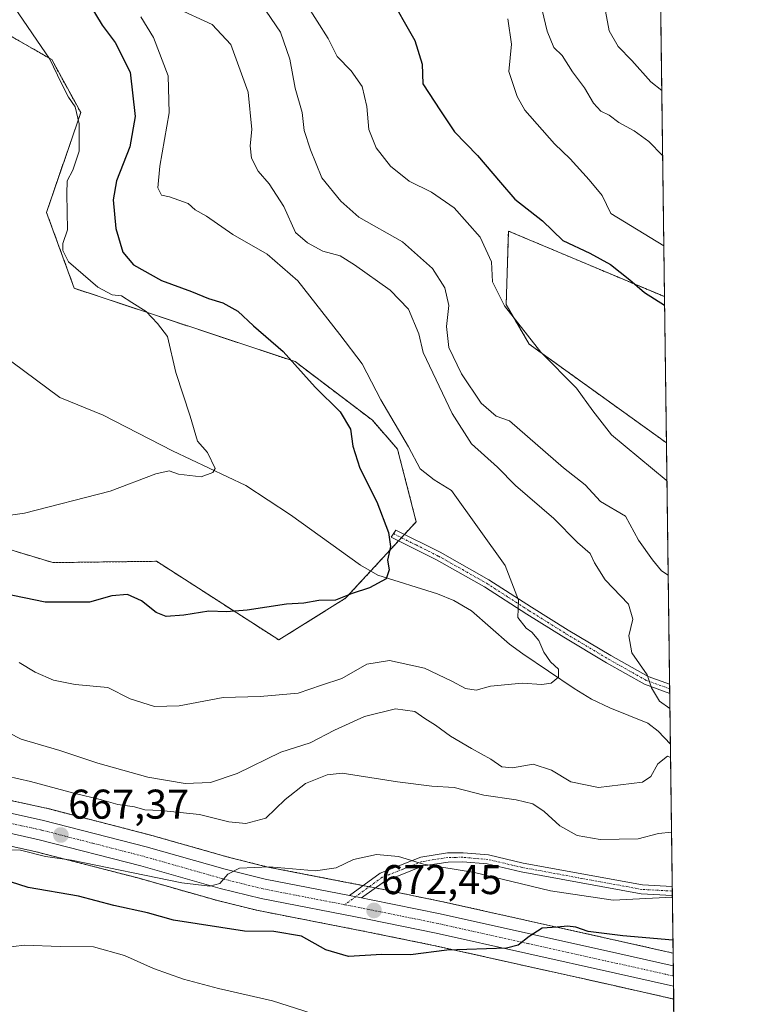
# Model space of a CAD drawing. Units: metres. Extents: x 586982 to 590423, y 4728979 to 4731336.
# Drawn here: x 590249 to 590423, y 4730289 to 4730527 of the extents above; entities that cross this region are included whole.
import ezdxf
from ezdxf.enums import TextEntityAlignment as Align

# ---------------------------------------------------------------- set-up
doc = ezdxf.new("R2010")
doc.units = ezdxf.units.M
doc.header["$MEASUREMENT"] = 0
doc.linetypes.add('TRAZO_Y_PUNTO', pattern=[1, 0.5, -0.25, 0, -0.25])
doc.linetypes.add('TRAZOS', pattern=[0.75, 0.5, -0.25])
for name, color, linetype, lineweight in [('Arbolado forestal', 92, 'TRAZOS', 0), ('Arbolado forestal CxS', 92, 'Continuous', 0), ('Camino', 19, 'Continuous', 0), ('Camino Cxs', 19, 'Continuous', 0), ('Camino eje', 39, 'TRAZO_Y_PUNTO', 13), ('Carretera de calzada única', 19, 'Continuous', 13), ('Carretera de calzada única Cxs', 19, 'Continuous', 13), ('Carretera de calzada única eje', 19, 'TRAZO_Y_PUNTO', 0), ('Carátula', 7, 'Continuous', 5), ('Comarca CxS', 133, 'Continuous', 0), ('Comunidad Autónoma CxS', 142, 'Continuous', 0), ('Corriente natural lineal', 142, 'Continuous', 13), ('Cultivos herbáceos CxS', 92, 'Continuous', 0), ('Curva de nivel maestra', 36, 'Continuous', 30), ('Curva de nivel normal', 36, 'Continuous', 0), ('Entidad de ámbito territorial CxS', 92, 'Continuous', 0), ('Municipio CxS', 142, 'Continuous', 0), ('Núcleo urbano', 19, 'Continuous', 0), ('Núcleo urbano CxS', 19, 'Continuous', 0), ('Provincia CxS', 1, 'Continuous', 0), ('Punto de cota en terreno', 7, 'Continuous', 0), ('Rótulo de punto de cota en terreno', 19, 'Continuous', 0)]:
    doc.layers.add(name, color=color, linetype=linetype, lineweight=lineweight)
doc.styles.add('Arial', font='txt', dxfattribs={"height": 0.2})

# ---------------------------------------------------------------- blocks, each defined once
blk = doc.blocks.new('*U150')
at = {"layer": 'Cultivos herbáceos CxS', "color": 92, "linetype": 'Continuous', "lineweight": 0}
blk.add_polyline3d([(590227.27, 4730533.6, 642.05), (590256.4, 4730516.93, 644.86), (590263.4, 4730504.14, 645.09), (590255.17, 4730480.07, 642.66), (590261.85, 4730461.78, 643.05), (590315.1, 4730444.1, 649.91), (590333.76, 4730429.97, 652.29), (590339.83, 4730422.97, 652.79), (590344.32, 4730405.49, 651.43), (590327.29, 4730387.06, 650.08), (590311.19, 4730377, 651.26), (590281.7, 4730395.96, 647.25), (590256.7, 4730395.64, 646.96), (590222.19, 4730406.04, 645.03)], dxfattribs=at)
blk = doc.blocks.new('*U152')
at = {"layer": 'Arbolado forestal CxS', "color": 92, "linetype": 'Continuous', "lineweight": 0}
for points in [[(590401.88, 4730638.29, 708.1), (590404.21, 4730459.76, 675.3), (590366.56, 4730475.58, 671.7), (590366.47, 4730472.77, 671.24), (590366.41, 4730470.44, 670.99), (590366.04, 4730457.85, 669.98), (590371.56, 4730448.32, 669.74), (590404.67, 4730424.52, 671.45), (590406.28, 4730301.49, 676.55), (590394.08, 4730304.24, 675.49), (590350.77, 4730313.87, 673.13), (590334.07, 4730317.28, 671.59), (590331.73, 4730317.74, 671.58), (590328.8, 4730318.31, 671.47), (590308.57, 4730322.25, 669.72), (590299, 4730324.63, 669.2), (590279.99, 4730330.02, 667.71), (590279.92, 4730330.04, 667.7), (590255.21, 4730336.4, 666.65), (590255.1, 4730336.42, 666.65), (590245.35, 4730338.56, 666.56)], [(590222.19, 4730406.04, 645.03), (590256.7, 4730395.64, 646.96), (590281.7, 4730395.96, 647.25), (590311.19, 4730377, 651.26), (590327.29, 4730387.06, 650.08), (590344.32, 4730405.49, 651.43), (590339.83, 4730422.97, 652.79), (590333.76, 4730429.97, 652.29), (590315.1, 4730444.1, 649.91), (590261.85, 4730461.78, 643.05), (590255.17, 4730480.07, 642.66), (590263.4, 4730504.14, 645.09), (590256.4, 4730516.93, 644.86), (590227.27, 4730533.6, 642.05)], [(590243.17, 4730328.02, 667.83), (590252.65, 4730325.92, 669.05), (590277.16, 4730319.62, 670.26), (590296.19, 4730314.22, 671.45), (590296.29, 4730314.2, 671.46), (590306.17, 4730311.76, 671.71), (590306.32, 4730311.73, 671.71), (590331.96, 4730306.73, 673.05), (590348.53, 4730303.36, 674.55), (590391.74, 4730293.73, 677.66), (590405.72, 4730290.59, 678.47), (590406.42, 4730290.43, 678.52), (590407.42, 4730214.12, 709.11)]]:
    blk.add_polyline3d(points, dxfattribs=at)
blk = doc.blocks.new('*U161')
at = {"layer": 'Cultivos herbáceos CxS', "color": 92, "linetype": 'Continuous', "lineweight": 0}
blk.add_polyline3d([(590404.21, 4730459.76, 675.3), (590404.67, 4730424.52, 671.45), (590371.56, 4730448.32, 669.74), (590366.04, 4730457.85, 669.98), (590366.41, 4730470.44, 670.99), (590366.47, 4730472.77, 671.24), (590366.56, 4730475.58, 671.7), (590404.21, 4730459.76, 675.3)], close=True, dxfattribs=at)
blk = doc.blocks.new('*U176')
at = {"layer": 'Curva de nivel normal', "color": 36, "linetype": 'Continuous', "lineweight": 0}
for points in [[(590317.78, 4730530.32, 670), (590323.08, 4730522.03, 670), (590325.28, 4730517.67, 670), (590328.62, 4730514.24, 670), (590331.32, 4730510.42, 670), (590332.38, 4730505.59, 670), (590332.89, 4730500.02, 670), (590334.63, 4730495.66, 670), (590338.13, 4730491.2, 670), (590342.61, 4730487.59, 670), (590348, 4730484.98, 670), (590353.5, 4730481.14, 670), (590359.76, 4730474.08, 670), (590362.49, 4730468.14, 670), (590362.71, 4730463.36, 670), (590365.58, 4730457.56, 670), (590374.42, 4730446.4, 670), (590383.01, 4730437.67, 670), (590386.91, 4730432.24, 670), (590391.42, 4730426.42, 670), (590404.65, 4730415.5, 670), (590404.79, 4730415.36, 670)], [(590406.1, 4730314.95, 670), (590391.83, 4730314.29, 670), (590376.73, 4730316.5, 670), (590358.42, 4730320.94, 670), (590346.07, 4730322.93, 670), (590340.02, 4730324.78, 670), (590334.73, 4730325.28, 670), (590329.19, 4730324.09, 670), (590325.03, 4730322.07, 670), (590320.01, 4730321.34, 670), (590308.9, 4730322.27, 670), (590301.67, 4730321.98, 670), (590298.9, 4730320.53, 670), (590296.98, 4730318.3, 670), (590294.54, 4730317.64, 670), (590287.79, 4730318.47, 670), (590261.21, 4730323.9, 670), (590254.88, 4730324.79, 670), (590248.88, 4730326.28, 670), (590241.84, 4730326.57, 670)]]:
    blk.add_polyline3d(points, dxfattribs=at)
blk = doc.blocks.new('*U186')
at = {"layer": 'Curva de nivel normal', "color": 36, "linetype": 'Continuous', "lineweight": 0}
for points in [[(590404.05, 4730472.02, 680), (590391.26, 4730479.84, 680), (590389.17, 4730484.12, 680), (590386.03, 4730487.93, 680), (590381.48, 4730492.98, 680), (590377.67, 4730496.6, 680), (590370.54, 4730504.76, 680), (590368.64, 4730507.99, 680), (590366.7, 4730514.01, 680), (590367.29, 4730520.6, 680), (590366.44, 4730526.75, 680)], [(590244.55, 4730302.8, 680), (590249.88, 4730303.44, 680), (590258.48, 4730303.1, 680), (590266.48, 4730302.97, 680), (590273.94, 4730300.9, 680), (590280.95, 4730297.79, 680), (590288.23, 4730295.19, 680), (590296.62, 4730292.95, 680), (590309.62, 4730289.96, 680), (590326.81, 4730284.54, 680)]]:
    blk.add_polyline3d(points, dxfattribs=at)
blk = doc.blocks.new('*U187')
at = {"layer": 'Curva de nivel normal', "color": 36, "linetype": 'Continuous', "lineweight": 0}
for points in [[(590405.09, 4730392.61, 665), (590403.48, 4730393.65, 665), (590401.29, 4730396.3, 665), (590397.9, 4730401.07, 665), (590394.83, 4730406.83, 665), (590388.74, 4730410.39, 665), (590385.04, 4730414.37, 665), (590379.85, 4730418.52, 665), (590366.82, 4730429.81, 665), (590363.64, 4730430.96, 665), (590360.02, 4730434.05, 665), (590355.25, 4730441.18, 665), (590352.23, 4730447.54, 665), (590351.66, 4730452.54, 665), (590352.16, 4730457.6, 665), (590351.19, 4730461.87, 665), (590348.28, 4730466.51, 665), (590340.98, 4730472.96, 665), (590330.52, 4730478.89, 665), (590326.14, 4730482.76, 665), (590321.52, 4730488.4, 665), (590318.82, 4730495.15, 665), (590317.3, 4730499.82, 665), (590316.8, 4730504.16, 665), (590315.15, 4730510.04, 665), (590313.88, 4730517.02, 665), (590311.56, 4730523.56, 665), (590308.1, 4730528.58, 665)], [(590242.76, 4730344.76, 665), (590251.32, 4730342.83, 665), (590261.74, 4730340.05, 665), (590268.39, 4730338.48, 665), (590272.38, 4730337.32, 665), (590276.41, 4730336.76, 665), (590278.88, 4730336.04, 665), (590282.71, 4730335.9, 665), (590292.07, 4730334.89, 665), (590299.16, 4730333.14, 665), (590303.24, 4730332.71, 665), (590308.05, 4730334, 665), (590312.75, 4730338.49, 665), (590317.59, 4730342.35, 665), (590322.84, 4730344.5, 665), (590326.49, 4730344.89, 665), (590339.78, 4730342.78, 665), (590348.06, 4730341.73, 665), (590353.44, 4730341.44, 665), (590360.6, 4730339.6, 665), (590368.44, 4730338.44, 665), (590372.43, 4730337.48, 665), (590375.18, 4730335.66, 665), (590378.98, 4730332.21, 665), (590383.12, 4730329.89, 665), (590388.7, 4730328.92, 665), (590397.88, 4730329.02, 665), (590402.76, 4730330.31, 665), (590405.9, 4730330.66, 665)]]:
    blk.add_polyline3d(points, dxfattribs=at)
blk = doc.blocks.new('*U194')
at = {"layer": 'Curva de nivel normal', "color": 36, "linetype": 'Continuous', "lineweight": 0}
blk.add_polyline3d([(590403.76, 4730493.82, 685), (590400.43, 4730497.2, 685), (590396.87, 4730499.74, 685), (590393.17, 4730501.78, 685), (590390.85, 4730503.55, 685), (590388.89, 4730504.47, 685), (590387.06, 4730506.44, 685), (590384.93, 4730510.08, 685), (590382, 4730513.98, 685), (590379.5, 4730517.9, 685), (590377.55, 4730519.86, 685), (590375.91, 4730523.8, 685), (590373.07, 4730535.7, 685)], dxfattribs=at)
blk = doc.blocks.new('*U198')
at = {"layer": 'Curva de nivel normal', "color": 36, "linetype": 'Continuous', "lineweight": 0}
for points in [[(590286.38, 4730529.43, 660), (590295.08, 4730525.35, 660), (590299.59, 4730520.56, 660), (590303.78, 4730509.07, 660), (590304.66, 4730500.08, 660), (590304.28, 4730496.1, 660), (590304.63, 4730493.18, 660), (590306.22, 4730490.04, 660), (590308.84, 4730486.98, 660), (590312.36, 4730481.51, 660), (590315.21, 4730475.22, 660), (590318.1, 4730472.74, 660), (590321.77, 4730470.74, 660), (590325.99, 4730469.64, 660), (590329.43, 4730467.41, 660), (590338.02, 4730461.33, 660), (590342.47, 4730456.78, 660), (590344.98, 4730450.8, 660), (590345.98, 4730446.26, 660), (590352.98, 4730431.62, 660), (590357.65, 4730424.25, 660), (590363.94, 4730418.66, 660), (590368.31, 4730414.26, 660), (590377.55, 4730406.29, 660), (590383.22, 4730400.48, 660), (590386.32, 4730397.87, 660), (590387.31, 4730395.55, 660), (590389.88, 4730391.48, 660), (590395.52, 4730385.63, 660), (590396.6, 4730381.99, 660), (590395.62, 4730378.02, 660), (590396.3, 4730373.86, 660), (590400.01, 4730368.59, 660), (590401.09, 4730365.45, 660), (590403.04, 4730362.2, 660), (590405.51, 4730360.43, 660)], [(590405.66, 4730348.66, 660), (590404.96, 4730349.01, 660), (590402.64, 4730347.12, 660), (590400.91, 4730344.09, 660), (590398.94, 4730342.72, 660), (590388.33, 4730341.4, 660), (590381.61, 4730342.81, 660), (590376.94, 4730345.59, 660), (590372.52, 4730347.02, 660), (590367.56, 4730346.15, 660), (590364.99, 4730346.37, 660), (590362.36, 4730348.24, 660), (590357.65, 4730350.79, 660), (590352.63, 4730353.82, 660), (590349.01, 4730356.48, 660), (590346.44, 4730358.02, 660), (590344.02, 4730359.71, 660), (590339.35, 4730360.41, 660), (590331.88, 4730358.55, 660), (590324.58, 4730355.23, 660), (590318.76, 4730352.19, 660), (590311.69, 4730349.91, 660), (590301.14, 4730344.82, 660), (590294.72, 4730342.66, 660), (590288.62, 4730342.38, 660), (590279.56, 4730343.88, 660), (590267.57, 4730347.32, 660), (590258.35, 4730350.38, 660), (590249, 4730353.09, 660), (590242.82, 4730356.21, 660)]]:
    blk.add_polyline3d(points, dxfattribs=at)
blk = doc.blocks.new('*U202')
at = {"layer": 'Curva de nivel normal', "color": 36, "linetype": 'Continuous', "lineweight": 0}
blk.add_polyline3d([(590389.96, 4730528.61, 690), (590390.9, 4730523.88, 690), (590393.07, 4730520.05, 690), (590396.35, 4730516.67, 690), (590400.89, 4730511.53, 690), (590403.56, 4730509.43, 690)], dxfattribs=at)
blk = doc.blocks.new('*U205')
at = {"layer": 'Curva de nivel maestra', "color": 36, "linetype": 'Continuous', "lineweight": 30}
for points in [[(590337.44, 4730533, 675), (590344.02, 4730521.48, 675), (590345.73, 4730515.79, 675), (590345.94, 4730511.03, 675), (590350.22, 4730504.53, 675), (590353.52, 4730499.49, 675), (590359.12, 4730493.76, 675), (590364.64, 4730487.28, 675), (590368.12, 4730483.29, 675), (590374.76, 4730478.03, 675), (590379.66, 4730473.29, 675), (590386.2, 4730470.23, 675), (590391.18, 4730467.55, 675), (590395.83, 4730463.82, 675), (590399.4, 4730460.73, 675), (590404.24, 4730457.69, 675)], [(590406.24, 4730304.64, 675), (590394.16, 4730305.65, 675), (590385.81, 4730306.74, 675), (590382.86, 4730307.74, 675), (590380.81, 4730308, 675), (590378.3, 4730307.74, 675), (590374.72, 4730307.5, 675), (590371.58, 4730305.53, 675), (590368.93, 4730303.42, 675), (590366.1, 4730302.66, 675), (590351.72, 4730302.18, 675), (590342.94, 4730301.1, 675), (590336.04, 4730301.17, 675), (590328.02, 4730300.7, 675), (590322.54, 4730302.26, 675), (590316.62, 4730305.62, 675), (590309.96, 4730306.74, 675), (590302.87, 4730306.78, 675), (590285.78, 4730309.41, 675), (590279.53, 4730311.23, 675), (590271.38, 4730312.95, 675), (590262.9, 4730315.26, 675), (590250.74, 4730317.3, 675), (590244.46, 4730319.34, 675)]]:
    blk.add_polyline3d(points, dxfattribs=at)
blk = doc.blocks.new('*U207')
at = {"layer": 'Curva de nivel maestra', "color": 36, "linetype": 'Continuous', "lineweight": 30}
blk.add_polyline3d([(590263.96, 4730532.86, 650), (590268.58, 4730525.23, 650), (590271.73, 4730521.01, 650), (590275.35, 4730513.9, 650), (590276.57, 4730503.17, 650), (590275.24, 4730495.86, 650), (590272.06, 4730487.69, 650), (590271.23, 4730483.07, 650), (590271.87, 4730476.21, 650), (590273.59, 4730470.51, 650), (590276.1, 4730467.42, 650), (590282.89, 4730463.68, 650), (590290.09, 4730460.98, 650), (590294.2, 4730459.34, 650), (590297.67, 4730458.3, 650), (590301.26, 4730456.23, 650), (590305.1, 4730452.73, 650), (590312.24, 4730446.54, 650), (590319.96, 4730437.94, 650), (590326.01, 4730432, 650), (590328.46, 4730427.79, 650), (590329.06, 4730423.72, 650), (590330.75, 4730418.41, 650), (590334.82, 4730410.27, 650), (590337.67, 4730402.9, 650), (590338.13, 4730399.54, 650), (590337.37, 4730396.26, 650), (590337.76, 4730393.87, 650), (590337.09, 4730391.75, 650), (590333.04, 4730389.56, 650), (590328.86, 4730388.2, 650), (590324.86, 4730386.62, 650), (590320.87, 4730386.48, 650), (590317.2, 4730385.86, 650), (590313.05, 4730385.66, 650), (590303.55, 4730384.19, 650), (590298.55, 4730383.76, 650), (590294.32, 4730383.94, 650), (590288.27, 4730382.99, 650), (590284.04, 4730382.68, 650), (590281.64, 4730383.62, 650), (590278.05, 4730386.42, 650), (590274.7, 4730387.94, 650), (590270.88, 4730387.64, 650), (590265.49, 4730386.14, 650), (590254.81, 4730386.11, 650), (590244.73, 4730388.23, 650)], dxfattribs=at)
blk = doc.blocks.new('5PATER')
at = {"layer": 'Carátula', "linetype": 'Continuous', "lineweight": 5}
h = blk.add_hatch(color=250, dxfattribs=at)
edge = h.paths.add_edge_path()
edge.add_ellipse((0, 0.01), major_axis=(-1.33, -1.34), ratio=0.999422, start_angle=0, end_angle=360)

msp = doc.modelspace()

# ---------------------------------------------------------------- linework, layer by layer
at = {"layer": 'Arbolado forestal', "color": 92, "linetype": 'TRAZOS', "lineweight": 0}
for points in [[(590401.88, 4730638.29, 708.1), (590402.07, 4730623.75, 706.46), (590402.08, 4730622.54, 706.25), (590402.1, 4730621.34, 706.05), (590404.21, 4730459.76, 675.3)], [(590222.19, 4730406.04, 645.03), (590256.7, 4730395.64, 646.96), (590281.7, 4730395.96, 647.25), (590311.19, 4730377, 651.26), (590327.29, 4730387.06, 650.08), (590333.37, 4730393.64, 649.21), (590340.05, 4730400.87, 650.21), (590340.77, 4730401.65, 650.33), (590341.49, 4730402.43, 650.43), (590344.32, 4730405.5, 651.43), (590339.83, 4730422.98, 652.79), (590333.76, 4730429.97, 652.29), (590315.1, 4730444.1, 649.91), (590261.85, 4730461.78, 643.05), (590255.16, 4730480.07, 642.66), (590263.4, 4730504.14, 645.09), (590256.4, 4730516.93, 644.86), (590227.27, 4730533.6, 642.05)], [(590404.21, 4730459.76, 675.3), (590366.56, 4730475.58, 671.7), (590366.47, 4730472.77, 671.24), (590366.41, 4730470.44, 670.99), (590366.03, 4730457.85, 669.98), (590371.56, 4730448.32, 669.74), (590404.67, 4730424.52, 671.45)], [(590404.67, 4730424.52, 671.45), (590405.43, 4730366.31, 660.78), (590405.44, 4730365.22, 660.66), (590405.46, 4730364.12, 660.54), (590405.62, 4730351.83, 658.39), (590406.07, 4730317.56, 669.28), (590406.08, 4730316.46, 669.68), (590406.09, 4730315.36, 670.08), (590406.28, 4730301.49, 676.55)], [(590406.28, 4730301.49, 676.55), (590394.07, 4730304.24, 675.49), (590350.77, 4730313.87, 673.13), (590334.48, 4730317.2, 671.59), (590334.07, 4730317.28, 671.59), (590333, 4730317.49, 671.58), (590331.73, 4730317.74, 671.58), (590331.54, 4730317.78, 671.58), (590328.8, 4730318.32, 671.47), (590308.57, 4730322.25, 669.72), (590299, 4730324.63, 669.2), (590279.99, 4730330.02, 667.71), (590279.92, 4730330.04, 667.7), (590255.21, 4730336.4, 666.65), (590255.1, 4730336.42, 666.65), (590245.35, 4730338.56, 666.56)], [(590243.17, 4730328.02, 667.83), (590252.65, 4730325.92, 669.05), (590277.16, 4730319.62, 670.26), (590296.19, 4730314.22, 671.45), (590296.29, 4730314.2, 671.46), (590306.17, 4730311.76, 671.71), (590306.32, 4730311.73, 671.71), (590331.96, 4730306.73, 673.05), (590348.53, 4730303.36, 674.55), (590391.73, 4730293.73, 677.66), (590405.72, 4730290.59, 678.47), (590406.42, 4730290.43, 678.52)], [(590406.42, 4730290.43, 678.52), (590407.42, 4730214.12, 709.11)]]:
    msp.add_polyline3d(points, dxfattribs=at)
at = {"layer": 'Camino', "color": 19, "linetype": 'Continuous', "lineweight": 0}
for points in [[(590405.46, 4730364.12, 660.54), (590399.41, 4730366.3, 659.55), (590390.23, 4730371.46, 657.67), (590379.91, 4730377.63, 655.7), (590371.02, 4730383.18, 655.01), (590360.78, 4730389.77, 653.43), (590349.18, 4730396.31, 651.77), (590338.31, 4730401.74, 649.95), (590339.37, 4730403.49, 650.13), (590350.14, 4730398.12, 651.94), (590361.83, 4730391.52, 653.71), (590372.12, 4730384.91, 655.23), (590380.97, 4730379.38, 655.88), (590391.25, 4730373.23, 657.72), (590400.26, 4730368.17, 659.81), (590405.43, 4730366.31, 660.78)], [(590405.43, 4730366.31, 660.78), (590405.46, 4730364.12, 660.54)], [(590328.21, 4730315.36, 671.78), (590335.6, 4730320.74, 670.93), (590345.44, 4730324.63, 669.4), (590351.86, 4730325.65, 668.83), (590355.62, 4730325.7, 668.6), (590361.75, 4730325.15, 668.11), (590370.09, 4730323.22, 668.12), (590398.87, 4730317.94, 668.88), (590406.07, 4730317.56, 669.28)], [(590406.1, 4730315.36, 670.08), (590406.09, 4730315.36, 670.08), (590398.61, 4730315.76, 669.4), (590369.64, 4730321.07, 668.77), (590361.4, 4730322.98, 668.66), (590355.54, 4730323.5, 668.94), (590352.05, 4730323.46, 669.12), (590346.02, 4730322.5, 670.04), (590336.67, 4730318.79, 671.2), (590331.16, 4730314.79, 671.98)], [(590406.07, 4730317.56, 669.28), (590406.1, 4730315.36, 670.08)], [(590331.16, 4730314.79, 671.98), (590328.21, 4730315.36, 671.78)]]:
    msp.add_polyline3d(points, dxfattribs=at)
at = {"layer": 'Camino Cxs', "color": 19, "linetype": 'Continuous', "lineweight": 0}
for points in [[(590405.43, 4730366.31, 660.78), (590405.46, 4730364.12, 660.54), (590399.41, 4730366.3, 659.55), (590390.23, 4730371.46, 657.67), (590379.91, 4730377.63, 655.7), (590371.02, 4730383.18, 655.01), (590360.78, 4730389.77, 653.43), (590349.18, 4730396.31, 651.77), (590338.31, 4730401.74, 649.95), (590339.37, 4730403.49, 650.13), (590350.14, 4730398.12, 651.94), (590361.83, 4730391.52, 653.71), (590372.12, 4730384.91, 655.23), (590380.97, 4730379.38, 655.88), (590391.25, 4730373.23, 657.72), (590400.26, 4730368.17, 659.81), (590405.43, 4730366.31, 660.78)], [(590331.16, 4730314.79, 671.98), (590328.21, 4730315.36, 671.78), (590335.6, 4730320.74, 670.93), (590345.44, 4730324.63, 669.4), (590351.86, 4730325.65, 668.83), (590355.62, 4730325.7, 668.6), (590361.75, 4730325.15, 668.11), (590370.09, 4730323.22, 668.12), (590398.87, 4730317.94, 668.88), (590406.07, 4730317.56, 669.28), (590406.1, 4730315.36, 670.08), (590406.09, 4730315.36, 670.08), (590398.61, 4730315.76, 669.4), (590369.64, 4730321.07, 668.77), (590361.4, 4730322.98, 668.66), (590355.54, 4730323.5, 668.94), (590352.05, 4730323.46, 669.12), (590346.02, 4730322.5, 670.04), (590336.67, 4730318.79, 671.2), (590331.16, 4730314.79, 671.98)]]:
    msp.add_polyline3d(points, close=True, dxfattribs=at)
at = {"layer": 'Camino eje', "color": 39, "linetype": 'TRAZO_Y_PUNTO', "lineweight": 13}
for points in [[(590338.84, 4730402.62, 650.05), (590344.28, 4730399.9, 650.96), (590349.66, 4730397.22, 651.85), (590355.46, 4730393.95, 652.64), (590361.31, 4730390.65, 653.59), (590366.45, 4730387.34, 654.51), (590371.57, 4730384.05, 655.1), (590376, 4730381.28, 655.39), (590380.44, 4730378.51, 655.76), (590390.74, 4730372.35, 657.7), (590399.84, 4730367.24, 659.69), (590405.44, 4730365.22, 660.66)], [(590406.08, 4730316.46, 669.68), (590398.74, 4730316.85, 669.14), (590384.26, 4730319.51, 668.31), (590369.87, 4730322.15, 668.44), (590361.58, 4730324.07, 668.31), (590358.51, 4730324.34, 668.56), (590355.58, 4730324.6, 668.77), (590353.84, 4730324.58, 668.86), (590351.96, 4730324.56, 668.97), (590345.73, 4730323.57, 669.58), (590341.06, 4730321.71, 670.54), (590336.14, 4730319.77, 671.07), (590333.38, 4730317.77, 671.52), (590327.05, 4730313.16, 671.98)]]:
    msp.add_polyline3d(points, dxfattribs=at)
at = {"layer": 'Carretera de calzada única', "color": 19, "linetype": 'Continuous', "lineweight": 13}
for points in [[(589938.94, 4730477.91, 643.29), (589958.39, 4730465.44, 644.76), (589972.94, 4730456.54, 645.94), (589989.26, 4730445.76, 647.38), (590052.85, 4730406.16, 651.92), (590079.12, 4730389.14, 654.05), (590090.64, 4730382.07, 655.25), (590103.32, 4730376.59, 656.15), (590114.51, 4730372.92, 656.98), (590128.62, 4730369.26, 657.84), (590146.1, 4730365.74, 659.1), (590167.8, 4730361.93, 660.64), (590177.5, 4730359.74, 661.51), (590187.55, 4730356.98, 662.4), (590192.83, 4730354.88, 662.75), (590218.44, 4730341.44, 664.65), (590224.25, 4730339.35, 665.06), (590244.71, 4730335.63, 666.51), (590254.46, 4730333.49, 667.01), (590279.17, 4730327.13, 668.46), (590298.23, 4730321.73, 669.77), (590307.92, 4730319.32, 670.42), (590328.21, 4730315.36, 671.78)], [(590406.38, 4730293.52, 677.54), (590392.39, 4730296.66, 676.92), (590349.16, 4730306.29, 673.91), (590332.55, 4730309.67, 672.41), (590306.89, 4730314.67, 670.84), (590297.01, 4730317.11, 670.39), (590277.94, 4730322.52, 669.03), (590253.35, 4730328.84, 667.35), (590243.76, 4730330.96, 666.94)], [(590331.16, 4730314.79, 671.98), (590328.21, 4730315.36, 671.78)], [(590331.16, 4730314.79, 671.98), (590333.48, 4730314.34, 672.12), (590350.14, 4730310.94, 673.34), (590393.42, 4730301.31, 676.24), (590406.32, 4730298.41, 677.39)], [(590406.32, 4730298.41, 677.39), (590406.38, 4730293.52, 677.54)]]:
    msp.add_polyline3d(points, dxfattribs=at)
at = {"layer": 'Carretera de calzada única Cxs', "color": 19, "linetype": 'Continuous', "lineweight": 13}
msp.add_polyline3d([(590244.71, 4730335.63, 666.51), (590254.46, 4730333.49, 667.01), (590279.17, 4730327.13, 668.46), (590298.23, 4730321.73, 669.77), (590307.92, 4730319.32, 670.42), (590328.21, 4730315.36, 671.78), (590328.21, 4730315.36, 671.78), (590331.16, 4730314.79, 671.98), (590333.48, 4730314.34, 672.12), (590350.14, 4730310.94, 673.34), (590393.42, 4730301.31, 676.24), (590406.32, 4730298.41, 677.39), (590406.38, 4730293.52, 677.54), (590392.39, 4730296.66, 676.92), (590349.16, 4730306.29, 673.91), (590332.55, 4730309.67, 672.41), (590306.89, 4730314.67, 670.84), (590297.01, 4730317.11, 670.39), (590277.94, 4730322.52, 669.03), (590253.35, 4730328.84, 667.35), (590243.76, 4730330.96, 666.94)], dxfattribs=at)
at = {"layer": 'Carretera de calzada única eje', "color": 19, "linetype": 'TRAZO_Y_PUNTO', "lineweight": 0}
for points in [[(590327.05, 4730313.16, 671.98), (590307.39, 4730316.99, 670.7), (590302.46, 4730318.22, 670.31), (590297.62, 4730319.42, 669.89), (590288.08, 4730322.13, 669.35), (590278.55, 4730324.83, 668.57), (590266.26, 4730327.99, 668.04), (590253.91, 4730331.17, 667.16), (590249.1, 4730332.22, 666.95), (590244.23, 4730333.29, 666.51)], [(590406.35, 4730295.97, 677.47), (590404.46, 4730296.39, 677.34), (590392.91, 4730298.98, 676.46), (590371.3, 4730303.8, 675), (590349.64, 4730308.61, 673.5), (590341.32, 4730310.31, 672.8), (590333.01, 4730312, 672.32), (590327.05, 4730313.16, 671.98)]]:
    msp.add_polyline3d(points, dxfattribs=at)
at = {"layer": 'Comarca CxS', "color": 133, "linetype": 'Continuous', "lineweight": 0}
msp.add_polyline3d([(588743.89, 4729001.32, 679.71), (587010.74, 4728979.1, 636.12), (586981.66, 4731292.44, 465.89), (590392.76, 4731336.18, 694.94), (590402.03, 4730626.65, 707.08), (590422.98, 4729022.84, 797.53), (588743.89, 4729001.32, 679.71)], close=True, dxfattribs=at)
msp.add_polyline3d([(588743.89, 4729001.32, 679.71), (587010.74, 4728979.1, 636.12), (586981.66, 4731292.44, 465.89), (590392.76, 4731336.18, 694.94), (590402.03, 4730626.65, 707.08), (590422.98, 4729022.84, 797.53), (588743.89, 4729001.32, 679.71)], close=True, dxfattribs=at)
at = {"layer": 'Comunidad Autónoma CxS', "color": 142, "linetype": 'Continuous', "lineweight": 0}
msp.add_polyline3d([(590422.98, 4729022.84, 797.53), (587010.74, 4728979.1, 636.12), (587003.43, 4729560.72, 528.01), (586988.39, 4730757.11, 465.69), (586984.54, 4731063.47, 465.72), (586981.66, 4731292.44, 465.89), (590392.76, 4731336.18, 694.94), (590422.98, 4729022.84, 797.53)], close=True, dxfattribs=at)
msp.add_polyline3d([(590422.98, 4729022.84, 797.53), (587010.74, 4728979.1, 636.12), (587003.43, 4729560.72, 528.01), (586988.39, 4730757.11, 465.69), (586984.54, 4731063.47, 465.72), (586981.66, 4731292.44, 465.89), (590392.76, 4731336.18, 694.94), (590422.98, 4729022.84, 797.53)], close=True, dxfattribs=at)
at = {"layer": 'Corriente natural lineal', "color": 142, "linetype": 'Continuous', "lineweight": 13}
msp.add_polyline3d([(590405.62, 4730351.83, 658.39), (590402.72, 4730355.04, 657.63), (590400.19, 4730356.93, 657.25), (590391.03, 4730360.6, 655.7), (590386.62, 4730362.72, 655.35), (590382.39, 4730365.3, 655.67), (590370.01, 4730373.61, 652.79), (590366.83, 4730375.95, 653.09), (590357.63, 4730383.99, 652.35), (590353.38, 4730386.52, 651.93), (590349.42, 4730388.13, 650.97), (590335.08, 4730392.65, 649.73), (590330.92, 4730395.05, 648.91), (590314.03, 4730407.12, 647.49), (590303.26, 4730414.2, 645.88), (590285.58, 4730422.6, 644.39), (590268.84, 4730431.17, 642.55), (590258.39, 4730435.44, 641.52), (590246.82, 4730444.03, 640.28)], dxfattribs=at)
at = {"layer": 'Cultivos herbáceos CxS', "color": 92, "linetype": 'Continuous', "lineweight": 0}
for points in [[(590222.19, 4730406.04, 645.03), (590256.7, 4730395.64, 646.96), (590281.7, 4730395.96, 647.25), (590311.19, 4730377, 651.26), (590327.29, 4730387.06, 650.08), (590333.37, 4730393.64, 649.21), (590340.05, 4730400.87, 650.21), (590340.77, 4730401.65, 650.33), (590341.49, 4730402.43, 650.43), (590344.32, 4730405.5, 651.43), (590339.83, 4730422.98, 652.79), (590333.76, 4730429.97, 652.29), (590315.1, 4730444.1, 649.91), (590261.85, 4730461.78, 643.05), (590255.16, 4730480.07, 642.66), (590263.4, 4730504.14, 645.09), (590256.4, 4730516.93, 644.86), (590227.27, 4730533.6, 642.05)], [(590404.21, 4730459.76, 675.3), (590366.56, 4730475.58, 671.7), (590366.47, 4730472.77, 671.24), (590366.41, 4730470.44, 670.99), (590366.03, 4730457.85, 669.98), (590371.56, 4730448.32, 669.74), (590404.67, 4730424.52, 671.45)], [(590404.21, 4730459.76, 675.3), (590404.67, 4730424.52, 671.45)]]:
    msp.add_polyline3d(points, dxfattribs=at)
at = {"layer": 'Curva de nivel normal', "color": 36, "linetype": 'Continuous', "lineweight": 0}
for points in [[(590247.43, 4730529.47, 645), (590255.95, 4730517, 645), (590258.66, 4730511.28, 645), (590260.44, 4730507.85, 645), (590262.04, 4730505.49, 645), (590263.03, 4730501.44, 645), (590263.01, 4730494.85, 645), (590261.54, 4730490.24, 645), (590260.12, 4730487.66, 645), (590260.06, 4730484.53, 645), (590260.22, 4730475.84, 645), (590259.11, 4730472.54, 645), (590259.05, 4730470.92, 645), (590260.44, 4730468.19, 645), (590267.55, 4730462.03, 645), (590270.96, 4730460.19, 645), (590273.27, 4730459.93, 645), (590275.74, 4730458.37, 645), (590279.2, 4730456.17, 645), (590281.96, 4730453.26, 645), (590284.36, 4730450.18, 645), (590286.34, 4730441.47, 645), (590289.81, 4730430.92, 645), (590291.57, 4730424.95, 645), (590293.95, 4730422.22, 645), (590295.84, 4730418.34, 645), (590295.3, 4730417.33, 645), (590292.43, 4730416.34, 645), (590286.96, 4730416.95, 645), (590284.73, 4730417.76, 645), (590281.54, 4730417.04, 645), (590270.54, 4730412.89, 645), (590249.84, 4730407.55, 645), (590243.09, 4730406.58, 645)], [(590277.93, 4730527.22, 655), (590280.93, 4730522.23, 655), (590284.49, 4730513.03, 655), (590284.77, 4730504.06, 655), (590282.47, 4730491.18, 655), (590282.04, 4730486.01, 655), (590282.9, 4730484.22, 655), (590284.83, 4730483.86, 655), (590289.32, 4730482.23, 655), (590291, 4730480.71, 655), (590293.76, 4730479.16, 655), (590300.11, 4730474.72, 655), (590308.37, 4730469.97, 655), (590315.78, 4730463.6, 655), (590325.92, 4730450.62, 655), (590331.27, 4730443.58, 655), (590335.78, 4730434.92, 655), (590342.47, 4730423.54, 655), (590345.28, 4730418.21, 655), (590348.64, 4730415.62, 655), (590352.83, 4730413.04, 655), (590365.76, 4730394.95, 655), (590369.02, 4730386.56, 655), (590368.84, 4730382.4, 655), (590370.82, 4730379.82, 655), (590372.21, 4730378.88, 655), (590373.88, 4730376.88, 655), (590375.07, 4730374.07, 655), (590376.74, 4730371.74, 655), (590378.64, 4730369.96, 655), (590378.63, 4730367.99, 655), (590376.91, 4730366.59, 655), (590374.66, 4730366.24, 655), (590369.91, 4730366.54, 655), (590362.27, 4730365.87, 655), (590358.76, 4730364.89, 655), (590356.19, 4730365.3, 655), (590352.95, 4730367.06, 655), (590346.33, 4730370.21, 655), (590337.86, 4730372.02, 655), (590332.39, 4730371.12, 655), (590326.4, 4730367.72, 655), (590321.44, 4730366.09, 655), (590315.84, 4730364.13, 655), (590306.68, 4730363.33, 655), (590297.77, 4730363.09, 655), (590287.11, 4730361.1, 655), (590281.16, 4730360.92, 655), (590275.33, 4730362.79, 655), (590269.92, 4730365.51, 655), (590262.05, 4730366.28, 655), (590256.81, 4730367.3, 655), (590252.4, 4730369.25, 655), (590248.59, 4730371.57, 655)]]:
    msp.add_polyline3d(points, dxfattribs=at)
at = {"layer": 'Entidad de ámbito territorial CxS', "color": 92, "linetype": 'Continuous', "lineweight": 0}
msp.add_polyline3d([(590402.03, 4730626.65, 707.08), (590422.98, 4729022.84, 797.53), (588743.89, 4729001.32, 679.71)], dxfattribs=at)
msp.add_polyline3d([(590402.03, 4730626.65, 707.08), (590422.98, 4729022.84, 797.53), (588743.89, 4729001.32, 679.71)], dxfattribs=at)
at = {"layer": 'Municipio CxS', "color": 142, "linetype": 'Continuous', "lineweight": 0}
msp.add_polyline3d([(586981.66, 4731292.44, 465.89), (588850.42, 4731316.4, 561.6), (590392.76, 4731336.18, 694.94), (590392.76, 4731336.18, 694.94), (590422.98, 4729022.84, 797.53), (588743.89, 4729001.32, 679.71), (587010.74, 4728979.1, 636.12)], dxfattribs=at)
msp.add_polyline3d([(586981.66, 4731292.44, 465.89), (588850.42, 4731316.4, 561.6), (590392.76, 4731336.18, 694.94), (590392.76, 4731336.18, 694.94), (590422.98, 4729022.84, 797.53), (588743.89, 4729001.32, 679.71), (587010.74, 4728979.1, 636.12)], dxfattribs=at)
at = {"layer": 'Núcleo urbano', "color": 19, "linetype": 'Continuous', "lineweight": 0}
for points in [[(590245.35, 4730338.56, 666.56), (590255.1, 4730336.42, 666.65), (590255.21, 4730336.4, 666.65), (590279.92, 4730330.04, 667.7), (590279.99, 4730330.02, 667.71), (590299, 4730324.63, 669.2), (590308.57, 4730322.25, 669.72), (590328.8, 4730318.31, 671.47), (590331.73, 4730317.74, 671.58), (590334.07, 4730317.28, 671.59), (590350.77, 4730313.87, 673.13), (590394.08, 4730304.24, 675.49), (590406.28, 4730301.49, 676.55)], [(590406.42, 4730290.43, 678.52), (590405.72, 4730290.59, 678.47), (590391.74, 4730293.73, 677.66), (590348.53, 4730303.36, 674.55), (590331.96, 4730306.73, 673.05), (590306.32, 4730311.73, 671.71), (590306.17, 4730311.76, 671.71), (590296.29, 4730314.2, 671.46), (590296.19, 4730314.22, 671.45), (590277.16, 4730319.62, 670.26), (590252.65, 4730325.92, 669.05), (590243.17, 4730328.02, 667.83)], [(590406.28, 4730301.49, 676.55), (590406.42, 4730290.43, 678.52)]]:
    msp.add_polyline3d(points, dxfattribs=at)
at = {"layer": 'Núcleo urbano CxS', "color": 19, "linetype": 'Continuous', "lineweight": 0}
msp.add_polyline3d([(590245.35, 4730338.56, 666.56), (590255.1, 4730336.42, 666.65), (590255.21, 4730336.4, 666.65), (590279.92, 4730330.04, 667.7), (590279.99, 4730330.02, 667.71), (590299, 4730324.63, 669.2), (590308.57, 4730322.25, 669.72), (590328.8, 4730318.31, 671.47), (590331.73, 4730317.74, 671.58), (590334.07, 4730317.28, 671.59), (590350.77, 4730313.87, 673.13), (590394.08, 4730304.24, 675.49), (590406.28, 4730301.49, 676.55), (590406.42, 4730290.43, 678.52), (590405.72, 4730290.59, 678.47), (590391.74, 4730293.73, 677.66), (590348.53, 4730303.36, 674.55), (590331.96, 4730306.73, 673.05), (590306.32, 4730311.73, 671.71), (590306.17, 4730311.76, 671.71), (590296.29, 4730314.2, 671.46), (590296.19, 4730314.22, 671.45), (590277.16, 4730319.62, 670.26), (590252.65, 4730325.92, 669.05), (590243.17, 4730328.02, 667.83)], dxfattribs=at)
at = {"layer": 'Provincia CxS', "color": 1, "linetype": 'Continuous', "lineweight": 0}
msp.add_polyline3d([(590422.98, 4729022.84, 797.53), (587010.74, 4728979.1, 636.12), (586981.66, 4731292.44, 465.89), (590392.76, 4731336.18, 694.94), (590422.98, 4729022.84, 797.53)], close=True, dxfattribs=at)
msp.add_polyline3d([(590422.98, 4729022.84, 797.53), (587010.74, 4728979.1, 636.12), (586981.66, 4731292.44, 465.89), (590392.76, 4731336.18, 694.94), (590422.98, 4729022.84, 797.53)], close=True, dxfattribs=at)

# ---------------------------------------------------------------- block references
at = {"layer": 'Arbolado forestal CxS', "color": 92, "linetype": 'Continuous', "lineweight": 0}
msp.add_blockref('*U152', (0, 0), dxfattribs=at)
at = {"layer": 'Cultivos herbáceos CxS', "color": 92, "linetype": 'Continuous', "lineweight": 0}
for name in ['*U150', '*U161']:
    msp.add_blockref(name, (0, 0), dxfattribs=at)
at = {"layer": 'Curva de nivel maestra', "color": 36, "linetype": 'Continuous', "lineweight": 30}
for name in ['*U205', '*U207']:
    msp.add_blockref(name, (0, 0), dxfattribs=at)
at = {"layer": 'Curva de nivel normal', "color": 36, "linetype": 'Continuous', "lineweight": 0}
for name in ['*U202', '*U176', '*U186', '*U194', '*U198', '*U187']:
    msp.add_blockref(name, (0, 0), dxfattribs=at)
at = {"layer": 'Punto de cota en terreno', "linetype": 'Continuous', "lineweight": 0}
for p in [(590258.62, 4730329.96, 667.37), (590334.14, 4730311.77, 672.45)]:
    msp.add_blockref('5PATER', p, dxfattribs=at)

# ---------------------------------------------------------------- texts
at = {"layer": 'Rótulo de punto de cota en terreno', "color": 19, "linetype": 'Continuous', "lineweight": 0, "style": 'Arial'}
for s, p in [('667,37', (590260.38, 4730331.72)), ('672,45', (590335.9, 4730313.53))]:
    msp.add_text(s, height=7, dxfattribs=at).set_placement(p, align=Align.BOTTOM_LEFT)

doc.saveas('drawing.dxf')
